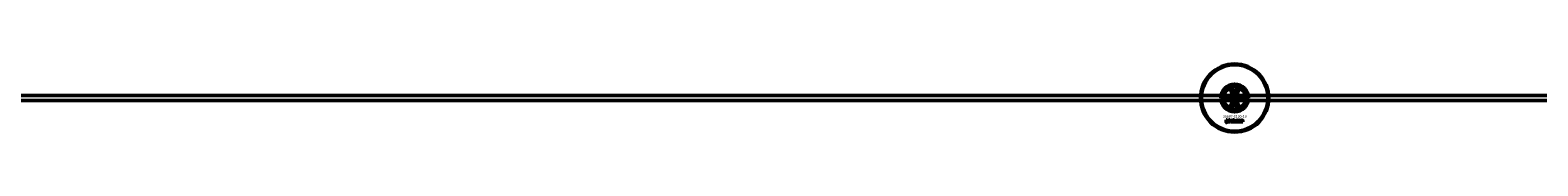
# Model space of a CAD drawing. Extents: x -27166 to 31063, y -57385 to 196.
# Drawn here: x -4473 to -2705, y -23367 to -23287 of the extents above; entities that cross this region are included whole.
import ezdxf

# ---------------------------------------------------------------- set-up
doc = ezdxf.new("R2010")
doc.units = 0
for name, color, linetype, lineweight in [('Sichtbar (ISO)', 7, 'Continuous', 50), ('Sichtbar schmal (ISO)', 7, 'Continuous', 35), ('Symbol (ISO)', 7, 'Continuous', 25)]:
    doc.layers.add(name, color=color, linetype=linetype, lineweight=lineweight)
doc.styles.add('Notiztext (DIN)', font='isocpeur.ttf')

msp = doc.modelspace()

# ---------------------------------------------------------------- linework, layer by layer
at = {"layer": 'Sichtbar (ISO)'}
for p, q in [((-3072.6, -23321.4), (-3072.6, -23333.6)), ((-3063.1, -23315.3), (-3060.6, -23313.8)), ((-3063.1, -23318.2), (-3063.1, -23315.3)), ((-3060.6, -23319.6), (-3063.1, -23318.2)), ((-3060.6, -23313.8), (-3058.1, -23315.3)), ((-3058.1, -23318.2), (-3060.6, -23319.6)), ((-3058.1, -23315.3), (-3058.1, -23318.2)), ((-3048.6, -23333.6), (-3048.6, -23321.4)), ((-1650.6, -23324.5), (-7308.6, -23324.5)), ((-1650.6, -23330.5), (-7308.6, -23330.5)), ((-3070.8, -23329.4), (-3070.7, -23328.9)), ((-3070.3, -23326.6), (-3070.3, -23326.2)), ((-3070.3, -23326.2), (-3069.6, -23326.2)), ((-3069.6, -23326.6), (-3070.3, -23326.6)), ((-3070.3, -23328.6), (-3070.3, -23326.9)), ((-3070.3, -23326.9), (-3069.6, -23326.9)), ((-3069.6, -23326.2), (-3069.6, -23326.6)), ((-3069.6, -23326.9), (-3069.6, -23328.6)), ((-3068.6, -23327.5), (-3069.2, -23327.4)), ((-3068, -23327.9), (-3068, -23327.8)), ((-3067.2, -23328.7), (-3067.8, -23328.7)), ((-3067.3, -23327.5), (-3067.3, -23328.3)), ((-3066.9, -23328.7), (-3066.9, -23326.2)), ((-3066.9, -23326.2), (-3066.1, -23326.2)), ((-3066.1, -23328.7), (-3066.9, -23328.7)), ((-3066.1, -23326.2), (-3066.1, -23327.5)), ((-3066.1, -23327.5), (-3065.6, -23326.9)), ((-3065.9, -23328), (-3066.1, -23328.2)), ((-3066.1, -23328.2), (-3066.1, -23328.7)), ((-3065.5, -23328.7), (-3065.9, -23328)), ((-3065.6, -23326.9), (-3064.8, -23326.9)), ((-3064.7, -23328.7), (-3065.5, -23328.7)), ((-3064.8, -23326.9), (-3065.4, -23327.5)), ((-3065.4, -23327.5), (-3064.7, -23328.7)), ((-3063.1, -23336.8), (-3060.6, -23335.3)), ((-3063.1, -23339.7), (-3063.1, -23336.8)), ((-3062.1, -23328.7), (-3062.1, -23326.2)), ((-3062.1, -23326.2), (-3061.4, -23326.2)), ((-3061.5, -23328.7), (-3062.1, -23328.7)), ((-3061.5, -23328.4), (-3061.5, -23328.7)), ((-3061.4, -23326.2), (-3061.4, -23327)), ((-3060.6, -23335.3), (-3058.1, -23336.8)), ((-3059.8, -23328.7), (-3059.8, -23328)), ((-3059.8, -23328), (-3059.1, -23328)), ((-3059.1, -23328.7), (-3059.8, -23328.7)), ((-3059.1, -23328), (-3059.1, -23328.7)), ((-3058.1, -23336.8), (-3058.1, -23339.7)), ((-3056.6, -23327.4), (-3057.3, -23327.5)), ((-3057.3, -23328), (-3056.6, -23328)), ((-3053.9, -23328.7), (-3053.9, -23326.9)), ((-3053.9, -23326.9), (-3053.3, -23326.9)), ((-3053.2, -23328.7), (-3053.9, -23328.7)), ((-3053.3, -23326.9), (-3053.3, -23327.1)), ((-3053.2, -23327.8), (-3053.2, -23328.7)), ((-3052.7, -23328.7), (-3052.7, -23327.7)), ((-3052, -23328.7), (-3052.7, -23328.7)), ((-3052, -23327.7), (-3052, -23328.7)), ((-3051.5, -23328.7), (-3051.5, -23327.6)), ((-3050.8, -23328.7), (-3051.5, -23328.7)), ((-3050.8, -23327.5), (-3050.8, -23328.7)), ((-3070.8, -23356.2), (-3070.7, -23355.6)), ((-3070.4, -23353.5), (-3070.4, -23353)), ((-3070.4, -23353), (-3069.7, -23353)), ((-3069.7, -23353.5), (-3070.4, -23353.5)), ((-3070.4, -23355.4), (-3070.4, -23353.7)), ((-3070.4, -23353.7), (-3069.7, -23353.7)), ((-3069.7, -23353), (-3069.7, -23353.5)), ((-3069.7, -23353.7), (-3069.7, -23355.4)), ((-3068.6, -23354.3), (-3069.3, -23354.2)), ((-3068, -23354.7), (-3068, -23354.6)), ((-3067.2, -23355.5), (-3067.9, -23355.5)), ((-3067.3, -23354.3), (-3067.3, -23355.1)), ((-3066.9, -23355.5), (-3066.9, -23353)), ((-3066.9, -23353), (-3066.2, -23353)), ((-3066.2, -23355.5), (-3066.9, -23355.5)), ((-3066.2, -23353), (-3066.2, -23354.3)), ((-3066.2, -23354.3), (-3065.7, -23353.7)), ((-3065.9, -23354.8), (-3066.2, -23355)), ((-3066.2, -23355), (-3066.2, -23355.5)), ((-3065.6, -23355.5), (-3065.9, -23354.8)), ((-3065.7, -23353.7), (-3064.8, -23353.7)), ((-3064.8, -23355.5), (-3065.6, -23355.5)), ((-3064.8, -23353.7), (-3065.5, -23354.3)), ((-3065.5, -23354.3), (-3064.8, -23355.5)), ((-3060.6, -23341.1), (-3063.1, -23339.7)), ((-3062.2, -23355.5), (-3062.2, -23353)), ((-3062.2, -23353), (-3061.5, -23353)), ((-3061.6, -23355.5), (-3062.2, -23355.5)), ((-3061.6, -23355.2), (-3061.6, -23355.5)), ((-3061.5, -23353), (-3061.5, -23353.8)), ((-3058.1, -23339.7), (-3060.6, -23341.1)), ((-3059.9, -23355.5), (-3059.9, -23354.8)), ((-3059.9, -23354.8), (-3059.2, -23354.8)), ((-3059.2, -23355.5), (-3059.9, -23355.5)), ((-3059.2, -23354.8), (-3059.2, -23355.5)), ((-3056.8, -23354.2), (-3057.4, -23354.3)), ((-3057.4, -23354.8), (-3056.7, -23354.8)), ((-3054.1, -23355.5), (-3054.1, -23353.7)), ((-3054.1, -23353.7), (-3053.4, -23353.7)), ((-3053.4, -23355.5), (-3054.1, -23355.5)), ((-3053.4, -23353.7), (-3053.4, -23353.9)), ((-3053.4, -23354.6), (-3053.4, -23355.5)), ((-3052.9, -23355.5), (-3052.9, -23354.5)), ((-3052.2, -23355.5), (-3052.9, -23355.5)), ((-3052.2, -23354.5), (-3052.2, -23355.5)), ((-3051.7, -23355.5), (-3051.7, -23354.4)), ((-3051, -23355.5), (-3051.7, -23355.5)), ((-3051, -23354.3), (-3051, -23355.5))]:
    msp.add_line(p, q, dxfattribs=at)
for centre, radius in [((-3060.6, -23327.5), 40), ((-3060.6, -23327.5), 39), ((-3060.6, -23316.7), 5), ((-3060.6, -23338.2), 5), ((-3060.6, -23327.5), 4.4), ((-3060.6, -23327.5), 3.4)]:
    msp.add_circle(centre, radius, dxfattribs=at)
for centre, radius, start, end in [((-3060.6, -23327.5), 16.3, 0, 180), ((-3060.6, -23327.5), 15, 104.7054, 255.2946), ((-3060.6, -23327.5), 13, 114.2388, 245.7612), ((-3060.6, -23327.5), 13.5, 26.8498, 153.1502), ((-3060.6, -23316.7), 5.45, 168.3133, 11.6867), ((-3060.6, -23316.7), 5.25, 163.9987, 16.0013), ((-3060.6, -23327.5), 15, 101.9057, 104.7054), ((-3060.6, -23327.5), 15, 75.2946, 78.0943), ((-3060.6, -23327.5), 15, 284.7054, 75.2946), ((-3060.6, -23327.5), 13, 294.2388, 65.7612), ((-3060.6, -23327.5), 16.3, 180, 0), ((-3060.6, -23327.5), 13.4, 206.8498, 333.1502), ((-3060.6, -23338.2), 5.45, 348.3133, 191.6867), ((-3060.6, -23338.2), 5.25, 343.9987, 196.0013), ((-3060.6, -23327.5), 15, 255.2946, 258.0943), ((-3060.6, -23327.5), 15, 281.9057, 284.7054)]:
    msp.add_arc(centre, radius, start, end, dxfattribs=at)
for points, knots in [([(-3074.1, -23327.5), (-3074.1, -23326.5), (-3073.9, -23325.5), (-3073.6, -23324), (-3073.5, -23323.5), (-3073.2, -23322.6), (-3073, -23322.2), (-3072.8, -23321.8), (-3072.7, -23321.6), (-3072.7, -23321.5), (-3072.6, -23321.5), (-3072.6, -23321.4), (-3072.6, -23321.4), (-3072.6, -23321.4)], [0, 0, 0, 0, 0.2923107, 0.2923107, 0.438466, 0.438466, 0.5846213, 0.5846213, 0.6385468, 0.6385468, 0.6655096, 0.6655096, 0.6924724, 0.6924724, 0.6924724, 0.6924724]), ([(-3064.4, -23313.1), (-3064.7, -23313.4), (-3064.9, -23313.7), (-3065.4, -23314.5), (-3065.5, -23314.9), (-3065.7, -23315.3)], [1.6690166, 1.6690166, 1.6690166, 1.6690166, 1.8094709, 1.8094709, 1.9691026, 1.9691026, 1.9691026, 1.9691026]), ([(-3055.6, -23315.3), (-3055.7, -23314.9), (-3055.9, -23314.5), (-3056.3, -23313.7), (-3056.5, -23313.4), (-3056.9, -23313.1)], [0.5395763, 0.5395763, 0.5395763, 0.5395763, 0.699208, 0.699208, 0.8396624, 0.8396624, 0.8396624, 0.8396624]), ([(-3048.6, -23321.4), (-3048.6, -23321.4), (-3048.6, -23321.4), (-3048.6, -23321.5), (-3048.6, -23321.5), (-3048.5, -23321.6), (-3048.4, -23321.8), (-3048.2, -23322.2), (-3048.1, -23322.6), (-3047.7, -23323.5), (-3047.6, -23324), (-3047.3, -23325.5), (-3047.2, -23326.5), (-3047.2, -23327.5)], [-0.6924724, -0.6924724, -0.6924724, -0.6924724, -0.6655096, -0.6655096, -0.6385468, -0.6385468, -0.5846213, -0.5846213, -0.438466, -0.438466, -0.2923107, -0.2923107, 0, 0, 0, 0]), ([(-3072.6, -23333.6), (-3072.6, -23333.6), (-3072.6, -23333.5), (-3072.6, -23333.5), (-3072.7, -23333.5), (-3072.7, -23333.3), (-3072.8, -23333.2), (-3073, -23332.7), (-3073.2, -23332.3), (-3073.5, -23331.4), (-3073.6, -23331), (-3073.9, -23329.5), (-3074.1, -23328.5), (-3074.1, -23327.5)], [-0.6924724, -0.6924724, -0.6924724, -0.6924724, -0.6655096, -0.6655096, -0.6385468, -0.6385468, -0.5846213, -0.5846213, -0.438466, -0.438466, -0.2923107, -0.2923107, 0, 0, 0, 0]), ([(-3047.2, -23327.5), (-3047.2, -23328.5), (-3047.3, -23329.5), (-3047.6, -23331), (-3047.7, -23331.4), (-3048.1, -23332.3), (-3048.2, -23332.7), (-3048.4, -23333.2), (-3048.5, -23333.3), (-3048.6, -23333.5), (-3048.6, -23333.5), (-3048.6, -23333.5), (-3048.6, -23333.6), (-3048.6, -23333.6)], [0, 0, 0, 0, 0.2923107, 0.2923107, 0.438466, 0.438466, 0.5846213, 0.5846213, 0.6385468, 0.6385468, 0.6655096, 0.6655096, 0.6924724, 0.6924724, 0.6924724, 0.6924724]), ([(-3065.7, -23339.7), (-3065.5, -23340.1), (-3065.4, -23340.5), (-3064.9, -23341.2), (-3064.7, -23341.6), (-3064.4, -23341.9)], [0.5395763, 0.5395763, 0.5395763, 0.5395763, 0.699208, 0.699208, 0.8396624, 0.8396624, 0.8396624, 0.8396624]), ([(-3056.9, -23341.9), (-3056.5, -23341.6), (-3056.3, -23341.2), (-3055.9, -23340.5), (-3055.7, -23340.1), (-3055.6, -23339.7)], [1.6690166, 1.6690166, 1.6690166, 1.6690166, 1.8094709, 1.8094709, 1.9691026, 1.9691026, 1.9691026, 1.9691026])]:
    msp.add_open_spline(points, degree=3, knots=knots, dxfattribs=at)
for points, degree in [([(-3065.9, -23315.6), (-3065.9, -23315.5), (-3065.8, -23315.4), (-3065.7, -23315.3)], 3), ([(-3055.6, -23315.3), (-3055.5, -23315.4), (-3055.4, -23315.5), (-3055.3, -23315.6)], 3), ([(-3070.3, -23329.4), (-3070.5, -23329.4), (-3070.8, -23329.4)], 2), ([(-3070.7, -23328.9), (-3070.6, -23328.9), (-3070.5, -23328.9)], 2), ([(-3070.5, -23328.9), (-3070.4, -23328.9), (-3070.3, -23328.8), (-3070.3, -23328.6)], 2), ([(-3069.6, -23328.6), (-3069.6, -23329), (-3069.7, -23329.2), (-3070, -23329.4), (-3070.3, -23329.4)], 2), ([(-3069.3, -23328.2), (-3069.3, -23328), (-3069.2, -23327.9)], 2), ([(-3068.6, -23328.7), (-3068.9, -23328.7), (-3069.3, -23328.4), (-3069.3, -23328.2)], 2), ([(-3069.2, -23327.4), (-3069.2, -23327.2), (-3069.1, -23327), (-3068.9, -23326.9)], 2), ([(-3069.2, -23327.9), (-3069, -23327.7), (-3068.7, -23327.7)], 2), ([(-3068.9, -23326.9), (-3068.8, -23326.9), (-3068.5, -23326.8), (-3068.3, -23326.8)], 2), ([(-3068.7, -23327.7), (-3068.3, -23327.6), (-3068.1, -23327.5), (-3068, -23327.5)], 2), ([(-3068.5, -23327.3), (-3068.5, -23327.3), (-3068.6, -23327.5)], 2), ([(-3068.5, -23328), (-3068.6, -23328.1), (-3068.6, -23328.2)], 2), ([(-3068.6, -23328.2), (-3068.6, -23328.2), (-3068.5, -23328.3), (-3068.4, -23328.3)], 2), ([(-3068.2, -23328.7), (-3068.4, -23328.7), (-3068.6, -23328.7)], 2), ([(-3068.2, -23327.2), (-3068.4, -23327.2), (-3068.5, -23327.3)], 2), ([(-3068.3, -23327.9), (-3068.5, -23328), (-3068.5, -23328)], 2), ([(-3068.4, -23328.3), (-3068.2, -23328.3), (-3068, -23328.2), (-3068, -23328.1), (-3068, -23327.9)], 2), ([(-3068.3, -23326.8), (-3068, -23326.8), (-3067.6, -23326.9), (-3067.5, -23327)], 2), ([(-3068, -23327.8), (-3068.1, -23327.9), (-3068.3, -23327.9)], 2), ([(-3068, -23327.5), (-3068, -23327.3), (-3068.1, -23327.2), (-3068.2, -23327.2)], 2), ([(-3067.9, -23328.5), (-3068.1, -23328.6), (-3068.2, -23328.7)], 2), ([(-3067.8, -23328.7), (-3067.9, -23328.6), (-3067.9, -23328.5), (-3067.9, -23328.5)], 2), ([(-3067.5, -23327), (-3067.4, -23327.1), (-3067.3, -23327.4), (-3067.3, -23327.5)], 2), ([(-3067.3, -23328.3), (-3067.3, -23328.4), (-3067.2, -23328.6), (-3067.2, -23328.7)], 2), ([(-3064.6, -23327.8), (-3064.6, -23327.4), (-3064, -23326.8), (-3063.5, -23326.8)], 2), ([(-3064.3, -23328.5), (-3064.6, -23328.2), (-3064.6, -23327.8)], 2), ([(-3063.5, -23328.7), (-3064, -23328.7), (-3064.3, -23328.5)], 2), ([(-3063.5, -23327.3), (-3063.7, -23327.3), (-3063.9, -23327.5), (-3063.9, -23327.8)], 2), ([(-3063.9, -23327.8), (-3063.9, -23328), (-3063.7, -23328.3), (-3063.5, -23328.3)], 2), ([(-3063.5, -23326.8), (-3063, -23326.8), (-3062.7, -23327.1)], 2), ([(-3063.2, -23327.8), (-3063.2, -23327.5), (-3063.4, -23327.3), (-3063.5, -23327.3)], 2), ([(-3063.5, -23328.3), (-3063.4, -23328.3), (-3063.2, -23328), (-3063.2, -23327.8)], 2), ([(-3062.5, -23327.8), (-3062.5, -23328.2), (-3063, -23328.7), (-3063.5, -23328.7)], 2), ([(-3062.7, -23327.1), (-3062.5, -23327.4), (-3062.5, -23327.8)], 2), ([(-3061.2, -23328.6), (-3061.4, -23328.6), (-3061.5, -23328.4)], 2), ([(-3061.4, -23327), (-3061.3, -23326.9), (-3061.1, -23326.8), (-3060.9, -23326.8)], 2), ([(-3061.1, -23327.3), (-3061.3, -23327.3), (-3061.4, -23327.6), (-3061.4, -23327.8)], 2), ([(-3061.4, -23327.8), (-3061.4, -23328), (-3061.3, -23328.2), (-3061.1, -23328.2)], 2), ([(-3060.9, -23328.7), (-3061.1, -23328.7), (-3061.2, -23328.6)], 2), ([(-3060.8, -23327.8), (-3060.8, -23327.5), (-3061, -23327.3), (-3061.1, -23327.3)], 2), ([(-3061.1, -23328.2), (-3061, -23328.2), (-3060.8, -23328), (-3060.8, -23327.8)], 2), ([(-3060.9, -23326.8), (-3060.6, -23326.8), (-3060.1, -23327.3), (-3060.1, -23327.7)], 2), ([(-3060.1, -23327.7), (-3060.1, -23328), (-3060.3, -23328.5), (-3060.7, -23328.7), (-3060.9, -23328.7)], 2), ([(-3058.7, -23327.8), (-3058.7, -23327.5), (-3058.6, -23327.3)], 2), ([(-3057.6, -23328.7), (-3057.9, -23328.7), (-3058.3, -23328.6), (-3058.6, -23328.4), (-3058.7, -23328), (-3058.7, -23327.8)], 2), ([(-3058.6, -23327.3), (-3058.5, -23327.2), (-3058.3, -23327), (-3058.2, -23326.9)], 2), ([(-3058.2, -23326.9), (-3058, -23326.8), (-3057.6, -23326.8)], 2), ([(-3057.6, -23327.3), (-3057.8, -23327.3), (-3058, -23327.5), (-3058, -23327.8)], 2), ([(-3058, -23327.8), (-3058, -23328), (-3057.8, -23328.3), (-3057.6, -23328.3)], 2), ([(-3057.6, -23326.8), (-3057.2, -23326.8), (-3056.7, -23327.1), (-3056.6, -23327.4)], 2), ([(-3057.3, -23327.5), (-3057.3, -23327.4), (-3057.5, -23327.3), (-3057.6, -23327.3)], 2), ([(-3057.6, -23328.3), (-3057.5, -23328.3), (-3057.3, -23328.1), (-3057.3, -23328)], 2), ([(-3056.6, -23328), (-3056.7, -23328.3), (-3056.9, -23328.6), (-3057.3, -23328.7), (-3057.6, -23328.7)], 2), ([(-3056.4, -23327.8), (-3056.4, -23327.4), (-3055.8, -23326.8), (-3055.3, -23326.8)], 2), ([(-3056, -23328.5), (-3056.4, -23328.2), (-3056.4, -23327.8)], 2), ([(-3055.3, -23328.7), (-3055.8, -23328.7), (-3056, -23328.5)], 2), ([(-3055.3, -23327.3), (-3055.5, -23327.3), (-3055.7, -23327.5), (-3055.7, -23327.8)], 2), ([(-3055.7, -23327.8), (-3055.7, -23328), (-3055.5, -23328.3), (-3055.3, -23328.3)], 2), ([(-3055.3, -23326.8), (-3054.8, -23326.8), (-3054.5, -23327.1)], 2), ([(-3055, -23327.8), (-3055, -23327.5), (-3055.2, -23327.3), (-3055.3, -23327.3)], 2), ([(-3055.3, -23328.3), (-3055.2, -23328.3), (-3055, -23328), (-3055, -23327.8)], 2), ([(-3054.3, -23327.8), (-3054.3, -23328.2), (-3054.8, -23328.7), (-3055.3, -23328.7)], 2), ([(-3054.5, -23327.1), (-3054.3, -23327.4), (-3054.3, -23327.8)], 2), ([(-3053.3, -23327.1), (-3053.1, -23327), (-3052.8, -23326.8), (-3052.6, -23326.8)], 2), ([(-3052.9, -23327.4), (-3053.1, -23327.4), (-3053.2, -23327.5), (-3053.2, -23327.8)], 2), ([(-3052.7, -23327.5), (-3052.8, -23327.4), (-3052.9, -23327.4), (-3052.9, -23327.4)], 2), ([(-3052.7, -23327.7), (-3052.7, -23327.6), (-3052.7, -23327.5)], 2), ([(-3052.6, -23326.8), (-3052.4, -23326.8), (-3052.2, -23327), (-3052.1, -23327.1)], 2), ([(-3052.1, -23327.1), (-3051.9, -23326.9), (-3051.6, -23326.8), (-3051.4, -23326.8)], 2), ([(-3051.7, -23327.4), (-3051.9, -23327.4), (-3052, -23327.5), (-3052, -23327.7)], 2), ([(-3051.6, -23327.5), (-3051.6, -23327.4), (-3051.7, -23327.4)], 2), ([(-3051.5, -23327.6), (-3051.5, -23327.5), (-3051.6, -23327.5)], 2), ([(-3051.4, -23326.8), (-3051.2, -23326.8), (-3050.8, -23327.2), (-3050.8, -23327.5)], 2), ([(-3070.3, -23356.2), (-3070.5, -23356.2), (-3070.8, -23356.2)], 2), ([(-3070.7, -23355.6), (-3070.6, -23355.7), (-3070.6, -23355.7)], 2), ([(-3070.6, -23355.7), (-3070.5, -23355.7), (-3070.4, -23355.5), (-3070.4, -23355.4)], 2), ([(-3069.7, -23355.4), (-3069.7, -23355.8), (-3069.8, -23356), (-3070, -23356.2), (-3070.3, -23356.2)], 2), ([(-3069.3, -23354.2), (-3069.2, -23354), (-3069.1, -23353.8), (-3069, -23353.7)], 2), ([(-3069.3, -23355), (-3069.3, -23354.8), (-3069.2, -23354.7)], 2), ([(-3068.7, -23355.5), (-3069, -23355.5), (-3069.3, -23355.2), (-3069.3, -23355)], 2), ([(-3069.2, -23354.7), (-3069.1, -23354.5), (-3068.8, -23354.5)], 2), ([(-3069, -23353.7), (-3068.9, -23353.7), (-3068.5, -23353.6), (-3068.3, -23353.6)], 2), ([(-3068.8, -23354.5), (-3068.4, -23354.4), (-3068.1, -23354.3), (-3068, -23354.3)], 2), ([(-3068.2, -23355.4), (-3068.4, -23355.5), (-3068.7, -23355.5)], 2), ([(-3068.5, -23354.1), (-3068.6, -23354.1), (-3068.6, -23354.3)], 2), ([(-3068.3, -23354.7), (-3068.5, -23354.8), (-3068.6, -23354.8)], 2), ([(-3068.6, -23354.8), (-3068.6, -23354.9), (-3068.6, -23354.9)], 2), ([(-3068.6, -23354.9), (-3068.6, -23355), (-3068.5, -23355.1), (-3068.4, -23355.1)], 2), ([(-3068.2, -23354), (-3068.4, -23354), (-3068.5, -23354.1)], 2), ([(-3068.4, -23355.1), (-3068.3, -23355.1), (-3068.1, -23355), (-3068, -23354.9), (-3068, -23354.7)], 2), ([(-3068.3, -23353.6), (-3068, -23353.6), (-3067.6, -23353.7), (-3067.5, -23353.8)], 2), ([(-3068, -23354.6), (-3068.1, -23354.7), (-3068.3, -23354.7)], 2), ([(-3068, -23354.3), (-3068, -23354.1), (-3068.1, -23354), (-3068.2, -23354)], 2), ([(-3068, -23355.3), (-3068.1, -23355.4), (-3068.2, -23355.4)], 2), ([(-3067.9, -23355.5), (-3067.9, -23355.4), (-3068, -23355.3), (-3068, -23355.3)], 2), ([(-3067.5, -23353.8), (-3067.4, -23353.9), (-3067.3, -23354.2), (-3067.3, -23354.3)], 2), ([(-3067.3, -23355.1), (-3067.3, -23355.2), (-3067.3, -23355.4), (-3067.2, -23355.5)], 2), ([(-3065.7, -23339.7), (-3065.8, -23339.6), (-3065.9, -23339.4), (-3065.9, -23339.3)], 3), ([(-3064.7, -23354.6), (-3064.7, -23354.2), (-3064.1, -23353.6), (-3063.6, -23353.6)], 2), ([(-3064.3, -23355.3), (-3064.7, -23355), (-3064.7, -23354.6)], 2), ([(-3063.6, -23355.5), (-3064.1, -23355.5), (-3064.3, -23355.3)], 2), ([(-3063.6, -23354.1), (-3063.8, -23354.1), (-3064, -23354.3), (-3064, -23354.6)], 2), ([(-3064, -23354.6), (-3064, -23354.8), (-3063.8, -23355), (-3063.6, -23355)], 2), ([(-3063.6, -23353.6), (-3063.1, -23353.6), (-3062.8, -23353.9)], 2), ([(-3063.3, -23354.6), (-3063.3, -23354.3), (-3063.5, -23354.1), (-3063.6, -23354.1)], 2), ([(-3062.6, -23354.6), (-3062.6, -23355), (-3063.1, -23355.5), (-3063.6, -23355.5)], 2), ([(-3063.6, -23355), (-3063.5, -23355), (-3063.3, -23354.8), (-3063.3, -23354.6)], 2), ([(-3062.8, -23353.9), (-3062.6, -23354.2), (-3062.6, -23354.6)], 2), ([(-3061.3, -23355.4), (-3061.5, -23355.4), (-3061.6, -23355.2)], 2), ([(-3061.5, -23353.8), (-3061.4, -23353.7), (-3061.2, -23353.6), (-3061, -23353.6)], 2), ([(-3061.2, -23354.1), (-3061.4, -23354.1), (-3061.5, -23354.4), (-3061.5, -23354.6)], 2), ([(-3061.5, -23354.6), (-3061.5, -23354.8), (-3061.4, -23355), (-3061.2, -23355)], 2), ([(-3061, -23355.5), (-3061.2, -23355.5), (-3061.3, -23355.4)], 2), ([(-3060.9, -23354.6), (-3060.9, -23354.3), (-3061.1, -23354.1), (-3061.2, -23354.1)], 2), ([(-3061.2, -23355), (-3061.1, -23355), (-3060.9, -23354.8), (-3060.9, -23354.6)], 2), ([(-3061, -23353.6), (-3060.7, -23353.6), (-3060.2, -23354.1), (-3060.2, -23354.5)], 2), ([(-3060.2, -23354.5), (-3060.2, -23354.8), (-3060.4, -23355.3), (-3060.8, -23355.5), (-3061, -23355.5)], 2), ([(-3058.8, -23354.6), (-3058.8, -23354.3), (-3058.7, -23354.1)], 2), ([(-3057.7, -23355.5), (-3058, -23355.5), (-3058.4, -23355.4), (-3058.7, -23355.2), (-3058.8, -23354.8), (-3058.8, -23354.6)], 2), ([(-3058.7, -23354.1), (-3058.7, -23354), (-3058.4, -23353.8), (-3058.3, -23353.7)], 2), ([(-3058.3, -23353.7), (-3058.1, -23353.6), (-3057.8, -23353.6)], 2), ([(-3057.8, -23354.1), (-3057.9, -23354.1), (-3058.1, -23354.3), (-3058.1, -23354.6)], 2), ([(-3058.1, -23354.6), (-3058.1, -23354.8), (-3057.9, -23355.1), (-3057.8, -23355.1)], 2), ([(-3057.8, -23353.6), (-3057.3, -23353.6), (-3056.9, -23353.9), (-3056.8, -23354.2)], 2), ([(-3057.4, -23354.3), (-3057.5, -23354.2), (-3057.6, -23354.1), (-3057.8, -23354.1)], 2), ([(-3057.8, -23355.1), (-3057.6, -23355.1), (-3057.4, -23354.9), (-3057.4, -23354.8)], 2), ([(-3056.7, -23354.8), (-3056.8, -23355), (-3057, -23355.3), (-3057.4, -23355.5), (-3057.7, -23355.5)], 2), ([(-3056.5, -23354.6), (-3056.5, -23354.2), (-3055.9, -23353.6), (-3055.5, -23353.6)], 2), ([(-3056.2, -23355.3), (-3056.5, -23355), (-3056.5, -23354.6)], 2), ([(-3055.5, -23355.5), (-3055.9, -23355.5), (-3056.2, -23355.3)], 2), ([(-3055.5, -23354.1), (-3055.6, -23354.1), (-3055.8, -23354.3), (-3055.8, -23354.6)], 2), ([(-3055.8, -23354.6), (-3055.8, -23354.8), (-3055.6, -23355), (-3055.5, -23355)], 2), ([(-3055.3, -23339.3), (-3055.4, -23339.4), (-3055.5, -23339.6), (-3055.6, -23339.7)], 3), ([(-3055.5, -23353.6), (-3054.9, -23353.6), (-3054.6, -23353.9)], 2), ([(-3055.1, -23354.6), (-3055.1, -23354.3), (-3055.3, -23354.1), (-3055.5, -23354.1)], 2), ([(-3054.4, -23354.6), (-3054.4, -23355), (-3055, -23355.5), (-3055.5, -23355.5)], 2), ([(-3055.5, -23355), (-3055.3, -23355), (-3055.1, -23354.8), (-3055.1, -23354.6)], 2), ([(-3054.6, -23353.9), (-3054.4, -23354.2), (-3054.4, -23354.6)], 2), ([(-3053.4, -23353.9), (-3053.3, -23353.8), (-3053, -23353.6), (-3052.8, -23353.6)], 2), ([(-3053.1, -23354.2), (-3053.2, -23354.2), (-3053.4, -23354.3), (-3053.4, -23354.6)], 2), ([(-3052.9, -23354.3), (-3052.9, -23354.2), (-3053, -23354.2), (-3053.1, -23354.2)], 2), ([(-3052.9, -23354.5), (-3052.9, -23354.4), (-3052.9, -23354.3)], 2), ([(-3052.8, -23353.6), (-3052.6, -23353.6), (-3052.3, -23353.8), (-3052.3, -23353.9)], 2), ([(-3052.3, -23353.9), (-3052.1, -23353.8), (-3051.8, -23353.6), (-3051.6, -23353.6)], 2), ([(-3051.9, -23354.2), (-3052, -23354.2), (-3052.2, -23354.3), (-3052.2, -23354.5)], 2), ([(-3051.7, -23354.3), (-3051.8, -23354.2), (-3051.9, -23354.2)], 2), ([(-3051.7, -23354.4), (-3051.7, -23354.3), (-3051.7, -23354.3)], 2), ([(-3051.6, -23353.6), (-3051.3, -23353.6), (-3051, -23354), (-3051, -23354.3)], 2)]:
    msp.add_open_spline(points, degree=degree, dxfattribs=at)
for points, weights in [([(-3064.4, -23313.1), (-3064.4, -23313), (-3064.4, -23313)], [1.00873523064, 1.00884671825, 1.00894590834]), ([(-3056.8, -23313), (-3056.8, -23313), (-3056.9, -23313.1)], [1.00894590834, 1.00884671825, 1.00873523064]), ([(-3064.4, -23342), (-3064.4, -23341.9), (-3064.4, -23341.9)], [1.00894590834, 1.00884671825, 1.00873523064]), ([(-3056.9, -23341.9), (-3056.8, -23341.9), (-3056.8, -23342)], [1.00873523064, 1.00884671825, 1.00894590834])]:
    msp.add_rational_spline(points, weights, degree=2, dxfattribs=at)
at = {"layer": 'Sichtbar schmal (ISO)'}
msp.add_arc((-3060.6, -23327.5), 4.08, 350, 260, dxfattribs=at)

# ---------------------------------------------------------------- texts
at = {"layer": 'Symbol (ISO)', "insert": (-3071.1, -23323.3), "char_height": 1, "width": 9.093, "attachment_point": 1, "rotation": 270, "style": 'Notiztext (DIN)'}
msp.add_mtext('\\fISOCPEUR|b0|i0;\\H1.0000;30920-0600-30', dxfattribs=at)
at = {"layer": 'Symbol (ISO)', "insert": (-3074.4, -23347.6), "char_height": 3, "width": 26.082, "attachment_point": 1, "style": 'Notiztext (DIN)'}
msp.add_mtext('\\fISOCPEUR|b0|i0;\\H3.0000;30897-0100-10', dxfattribs=at)

doc.saveas('drawing.dxf')
